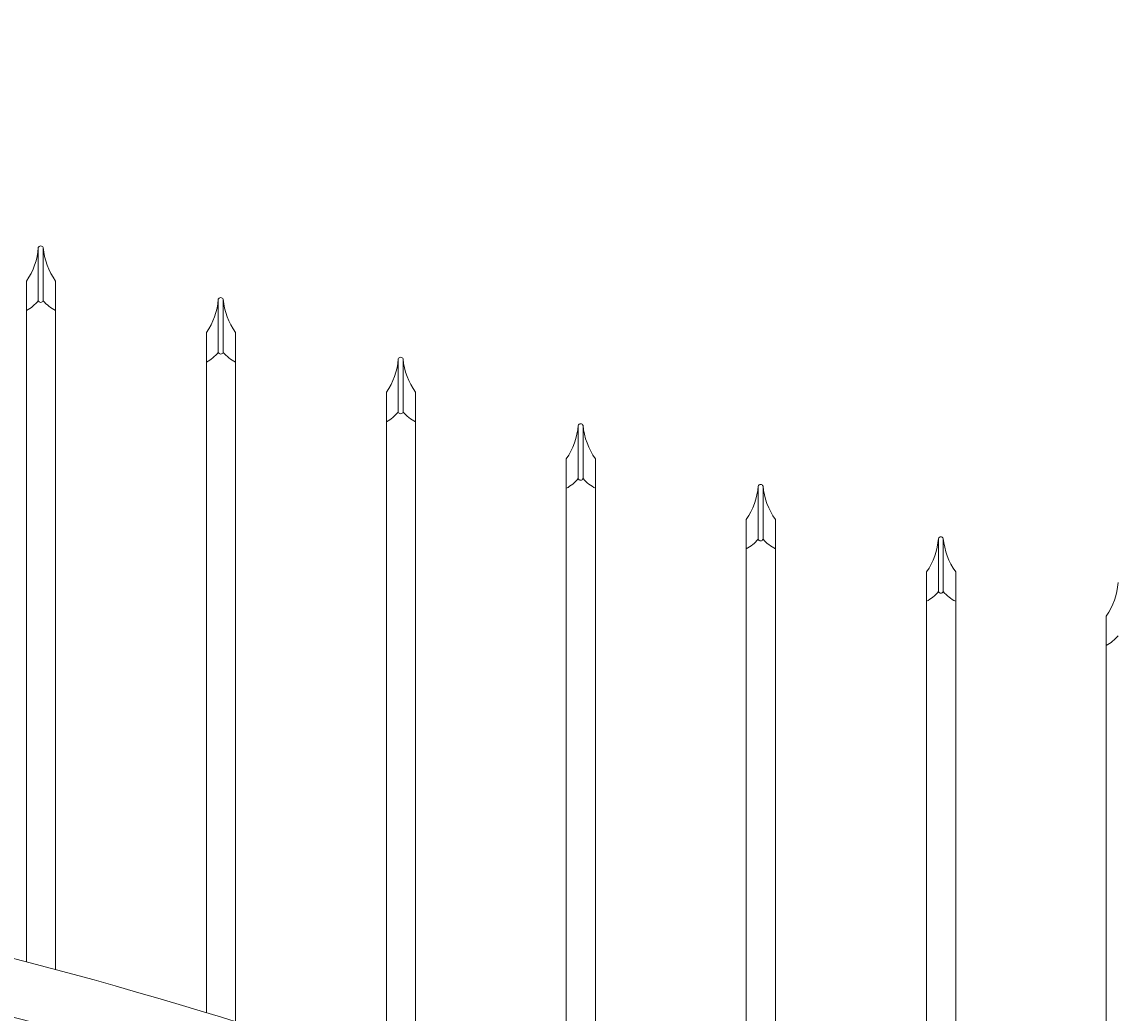
# Model space of a CAD drawing. Extents: x 5221 to 5709, y 437 to 796.
# Drawn here: x 5369 to 5397, y 744 to 770 of the extents above; entities that cross this region are included whole.
import ezdxf

# ---------------------------------------------------------------- set-up
doc = ezdxf.new("R2010")
doc.units = 0
doc.header["$LTSCALE"] = 10
doc.header["$MEASUREMENT"] = 0
doc.layers.get('0').update_dxf_attribs({"linetype": 'CONTINUOUS'})
doc.layers.get('DEFPOINTS').update_dxf_attribs({"linetype": 'CONTINUOUS'})
for name, color, linetype, lineweight in [('3', 6, 'CONTINUOUS', 20), ('4', 80, 'CONTINUOUS', 15), ('5', 50, 'CONTINUOUS', 9)]:
    doc.layers.add(name, color=color, linetype=linetype, lineweight=lineweight)
doc.styles.add('ARIALI', font='ariali.ttf')
doc.dimstyles.new('Annotative', dxfattribs={"dimscale": 0, "dimtxt": 0.0625, "dimasz": 0.03125, "dimexe": 0.03125, "dimexo": 0.03125, "dimgap": 0.046875, "dimtad": 2, "dimdec": 4, "dimzin": 0, "dimdsep": 46, "dimlunit": 4, "dimtxsty": 'ARIALI', "dimblk": 'ARCHTICK', "dimcen": 0, "dimdle": 0.03125, "dimadec": 0, "dimazin": 0, "dimtfac": 1, "dimtdec": 4, "dimtix": 1, "dimtofl": 0, "dimtmove": 1, "dimatfit": 0, "dimldrblk": 'INTEGRAL', "dimfxl": 1, "dimtolj": 1, "dimtzin": 0, "dimarcsym": 0})

# ---------------------------------------------------------------- blocks, each defined once
blk = doc.blocks.new('_ArchTick')
at = {"color": 0, "linetype": 'ByBlock', "const_width": 0.15}
blk.add_lwpolyline([(-0.5, -0.5), (0.5, 0.5)], dxfattribs=at)
blk = doc.blocks.new('*D256')
at = {"layer": '5', "color": 0, "lineweight": -2, "transparency": 16777216}
for p, q in [((5255.248, 741.129), (5255.248, 782.991)), ((5423.248, 741.306), (5423.248, 782.991)), ((5254.498, 782.241), (5423.998, 782.241))]:
    blk.add_line(p, q, dxfattribs=at)
at = {"layer": 'DEFPOINTS', "color": 0, "transparency": 16777216}
for p in [(5423.248, 782.241), (5255.248, 740.379), (5423.248, 740.556)]:
    blk.add_point(p, dxfattribs=at)
at = {"layer": '5', "color": 0, "lineweight": -2, "transparency": 16777216, "xscale": 0.75, "yscale": 0.75, "zscale": 0.75, "rotation": 180}
blk.add_blockref('_ArchTick', (5255.248, 782.241), dxfattribs=at)
at = {"layer": '5', "color": 0, "lineweight": -2, "transparency": 16777216, "xscale": 0.75, "yscale": 0.75, "zscale": 0.75}
blk.add_blockref('_ArchTick', (5423.248, 782.241), dxfattribs=at)
at = {"layer": '5', "color": 0, "transparency": 16777216, "insert": (5339.248, 785.111), "char_height": 3.375, "attachment_point": 5, "style": 'ARIALI'}
blk.add_mtext("\\A1;14' OPENING AS SHOWN", dxfattribs=at)
blk = doc.blocks.new('_Integral')
at = {"color": 0, "linetype": 'ByBlock', "lineweight": -2}
for centre, start, end in [((0.44, -0.09), 102, 168), ((-0.44, 0.09), 282, 348)]:
    blk.add_arc(centre, 0.454, start, end, dxfattribs=at)

msp = doc.modelspace()

# ---------------------------------------------------------------- linework, layer by layer
at = {"layer": '3'}
for centre, radius, start, end in [((5339.55607, 631.21298), 118.14506, 69.2341262, 86.8745399), ((5339.9511, 632.71208), 115.12911, 69.0177005, 86.9894603)]:
    msp.add_arc(centre, radius, start, end, dxfattribs=at)
at = {"layer": '4'}
for p, q in [((5369.74828, 763.87664), (5369.74828, 762.50901)), ((5369.87328, 763.87664), (5369.87328, 762.50901)), ((5374.37328, 762.55005), (5374.37328, 761.18243)), ((5374.49828, 762.55005), (5374.49828, 761.18243)), ((5378.99828, 761.01575), (5378.99828, 759.64812)), ((5379.12328, 761.01575), (5379.12328, 759.64812)), ((5383.62328, 759.306), (5383.62328, 757.93838)), ((5383.74828, 759.306), (5383.74828, 757.93838)), ((5388.24828, 757.74725), (5388.24828, 756.37962)), ((5388.37328, 757.74725), (5388.37328, 756.37962)), ((5392.88112, 756.40032), (5392.88112, 755.03269)), ((5393.00612, 756.40032), (5393.00612, 755.03269))]:
    msp.add_line(p, q, dxfattribs=at)
for points in [[(5369.44325, 745.51526), (5369.44325, 762.25901)], [(5370.19325, 762.25901), (5370.19325, 745.31652)], [(5374.06825, 744.20485), (5374.06825, 760.93243)], [(5374.81825, 760.93243), (5374.81825, 743.97305)], [(5378.69325, 742.68735), (5378.69325, 759.39812)], [(5379.44325, 759.39812), (5379.44325, 742.42119)], [(5383.31825, 740.9812), (5383.31825, 757.68838)], [(5384.06825, 757.68838), (5384.06825, 740.71066)], [(5387.94325, 739.40506), (5387.94325, 756.12962)], [(5388.69325, 756.12962), (5388.69325, 739.16992)], [(5392.57609, 738.04141), (5392.57609, 754.78269)], [(5393.32609, 754.78269), (5393.32609, 737.84035)], [(5397.19325, 736.88882), (5397.19325, 753.64621)]]:
    msp.add_lwpolyline(points, dxfattribs=at)
for centre, radius, start, end in [((5368.04819, 763.99618), 1.70428, 324.941024, 355.978035), ((5369.81078, 763.85095), 0.06757, 22.340183, 157.659817), ((5371.58983, 764.02644), 1.72308, 184.987516, 215.853745), ((5368.96545, 763.15306), 1.01372, 298.121167, 320.55509), ((5369.81078, 762.5347), 0.06757, 202.340183, 337.659817), ((5370.68259, 763.21509), 1.07403, 221.102503, 242.895524), ((5372.67319, 762.66959), 1.70428, 324.941024, 355.978035), ((5374.43578, 762.52437), 0.06757, 22.340183, 157.659817), ((5376.21483, 762.69986), 1.72308, 184.987516, 215.853745), ((5373.59045, 761.82648), 1.01372, 298.121167, 320.55509), ((5374.43578, 761.20811), 0.06757, 202.340183, 337.659817), ((5375.30759, 761.8885), 1.07403, 221.102503, 242.895524), ((5377.29819, 761.13528), 1.70428, 324.941024, 355.978035), ((5379.06078, 760.99006), 0.06757, 22.340183, 157.659817), ((5380.83983, 761.16555), 1.72308, 184.987516, 215.853745), ((5378.21545, 760.29217), 1.01372, 298.121167, 320.55509), ((5379.06078, 759.67381), 0.06757, 202.340183, 337.659817), ((5379.93259, 760.35419), 1.07403, 221.102503, 242.895524), ((5381.92319, 759.42554), 1.70428, 324.941024, 355.978035), ((5383.68578, 759.28032), 0.06757, 22.340183, 157.659817), ((5385.46483, 759.45581), 1.72308, 184.987516, 215.853745), ((5382.84045, 758.58243), 1.01372, 298.121167, 320.55509), ((5383.68578, 757.96406), 0.06757, 202.340183, 337.659817), ((5384.55759, 758.64445), 1.07403, 221.102503, 242.895524), ((5386.54819, 757.86678), 1.70428, 324.941024, 355.978035), ((5388.31078, 757.72156), 0.06757, 22.340183, 157.659817), ((5390.08983, 757.89705), 1.72308, 184.987516, 215.853745), ((5392.94362, 756.37463), 0.06757, 22.340183, 157.659817), ((5387.46545, 757.02367), 1.01372, 298.121167, 320.55509), ((5388.31078, 756.4053), 0.06757, 202.340183, 337.659817), ((5389.18259, 757.08569), 1.07403, 221.102503, 242.895524), ((5391.18103, 756.51985), 1.70428, 324.941024, 355.978035), ((5394.72267, 756.55012), 1.72308, 184.987516, 215.853745), ((5392.09829, 755.67674), 1.01372, 298.121167, 320.55509), ((5392.94362, 755.05837), 0.06757, 202.340183, 337.659817), ((5393.81543, 755.73876), 1.07403, 221.102503, 242.895524), ((5395.79819, 755.38338), 1.70428, 324.941024, 355.978035), ((5396.71545, 754.54027), 1.01372, 298.121167, 320.55509)]:
    msp.add_arc(centre, radius, start, end, dxfattribs=at)
at = {"layer": '5'}
for p, q in [((5369.44325, 763.0172), (5369.44325, 762.25901)), ((5370.19325, 763.0172), (5370.19325, 762.25901)), ((5374.06825, 761.69062), (5374.06825, 760.93243)), ((5374.81825, 761.69062), (5374.81825, 760.93243)), ((5378.69325, 760.15631), (5378.69325, 759.39812)), ((5379.44325, 760.15631), (5379.44325, 759.39812)), ((5383.31825, 758.44657), (5383.31825, 757.68838)), ((5384.06825, 758.44657), (5384.06825, 757.68838)), ((5387.94325, 756.88781), (5387.94325, 756.12962)), ((5388.69325, 756.88781), (5388.69325, 756.12962)), ((5392.57609, 755.54088), (5392.57609, 754.78269)), ((5393.32609, 755.54088), (5393.32609, 754.78269)), ((5397.19325, 754.4044), (5397.19325, 753.64621))]:
    msp.add_line(p, q, dxfattribs=at)

# ---------------------------------------------------------------- dimensions: what is measured, and where the dimension line sits
dim = msp.add_linear_dim(base=(5423.24828, 782.24118), p1=(5255.24828, 740.3786), p2=(5423.24828, 740.55613), angle=180, text='<> OPENING AS SHOWN', dimstyle='Annotative', override={"dimtxt": 0.140625}, dxfattribs=at)
dim.commit()
dim.dimension.update_dxf_attribs({"geometry": '*D256', "text_midpoint": (5339.24828, 782.24118), "dimtype": 160})

doc.saveas('drawing.dxf')
